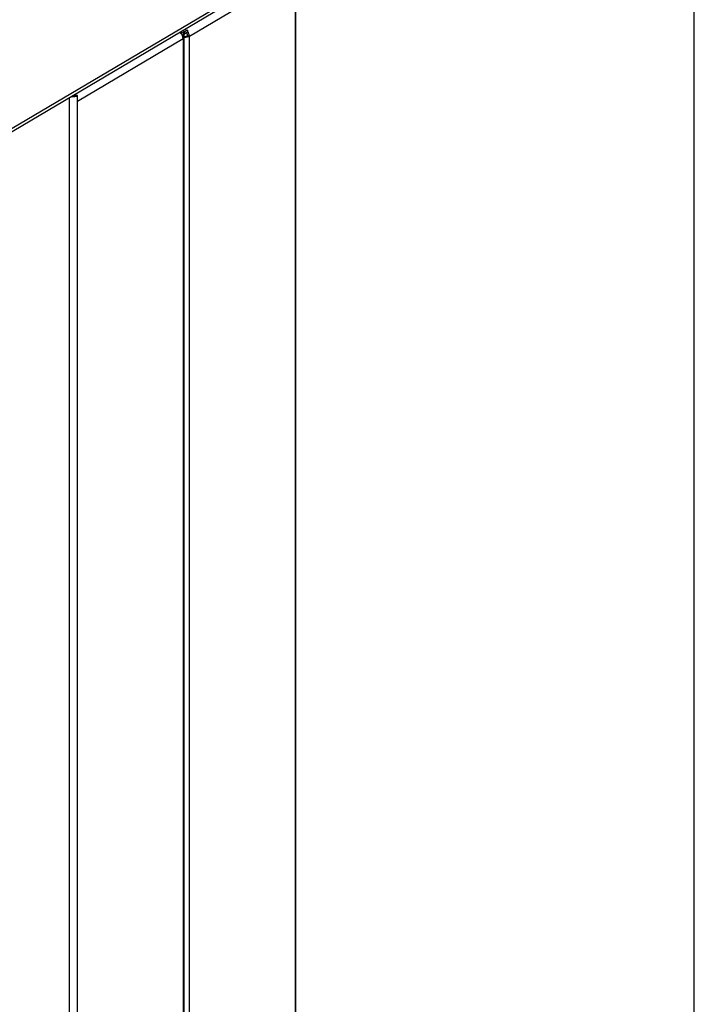
# Model space of a CAD drawing. Extents: x -335 to 1565, y -1905 to 865.
# Drawn here: x 1286 to 1565, y 56 to 463 of the extents above; entities that cross this region are included whole.
import ezdxf
from ezdxf.enums import TextEntityAlignment as Align

# ---------------------------------------------------------------- set-up
doc = ezdxf.new("R2010")
doc.units = 0
doc.layers.get('0').update_dxf_attribs({"linetype": 'CONTINUOUS'})
doc.layers.add('AM_VIS', color=7, linetype='CONTINUOUS')
doc.styles.add('STUKLIJST', font='ARIAL.TTF')

# ---------------------------------------------------------------- blocks, each defined once
blk = doc.blocks.new('A4STAAND')
blk.add_lwpolyline([(0, 0), (190, 0), (190, 277), (0, 277)], close=True)
at = {"style": 'STUKLIJST'}
for tag, p, height in [('01', (23.091, 33.402), 2.5), ('02', (32.591, 33.442), 2.5), ('BENAMING', (41.482, 33.442), 2.5), ('AFMETINGEN', (116.535, 33.449), 2.5), ('0', (158.803, 21.724), 2.5), ('123456', (164.183, 21.735), 2.5), ('REV_OMSCHR', (151.97, 18.035), 1.5), ('1:2', (68.091, 14.967), 2), ('ROELOF', (106.683, 15.072), 2), ('REV_OMSCHR', (152.037, 14.58), 1.5), ('ERIK', (106.77, 11.382), 2), ('12-12-99', (68.091, 7.756), 2), ('........', (161.007, 7.798), 2), ('TEK_NUM', (152.196, 1.608), 3.5)]:
    blk.add_attdef(tag, p, '', height=height, dxfattribs=at)
for tag, height, p in [('ART.NR', 2.5, (178.826, 33.465)), ('OMSCHRIJVING', 3.5, (84.58, 1.759))]:
    blk.add_attdef(tag, text='', height=height, dxfattribs=at).set_placement(p, align=Align.CENTER)

msp = doc.modelspace()

# ---------------------------------------------------------------- linework, layer by layer
at = {"layer": 'AM_VIS'}
for p, q in [((1399.44, 487.12), (1264.4, 407.12)), ((1264.43, 405.94), (1399.56, 486)), ((1356.1, 456.27), (1399.85, 482.19)), ((1399.85, 482.19), (1399.85, -1.28)), ((1400.18, -0.85), (1400.18, 482.62)), ((1352.28, 457.99), (1352.28, 457.65)), ((1352.9, 457.08), (1352.9, 457.75)), ((1352.9, 457.75), (1353.6, 457.61)), ((1353.6, 457.61), (1353.6, 455.26)), ((1354.15, 458.02), (1353.93, 458.06)), ((1353.93, -30.6), (1353.93, 458.04)), ((1353.93, 457.31), (1354.15, 457.27)), ((1354.04, 459.03), (1355.4, 458.76)), ((1355.4, 458.76), (1354.15, 458.02)), ((1354.15, 458.02), (1354.15, 457.27)), ((1354.15, 457.27), (1355.4, 458.01)), ((1355.4, 458.76), (1355.4, 458.13)), ((1355.4, 458.13), (1355.4, 458.01)), ((1356.1, 456.27), (1355.4, 456.41)), ((1309.87, 429.36), (1353.57, 455.25)), ((1353.6, 455.26), (1353.57, 455.27)), ((1353.6, 455.26), (1353.57, 455.25)), ((1353.6, 455.26), (1353.6, -28.68)), ((1356.1, -27.2), (1356.1, 456.27)), ((1306.43, 430.83), (1306.43, -57.26)), ((1309.85, 431.69), (1309.15, 431.83)), ((1309.85, 429.35), (1309.85, 431.69)), ((1309.87, 429.36), (1309.85, 429.37)), ((1309.87, 429.36), (1309.85, 429.35)), ((1309.85, -54.6), (1309.85, 429.35))]:
    msp.add_line(p, q, dxfattribs=at)
for centre, major_axis, ratio, start_param, end_param in [((1351.41, 455.68), (-1.27, 2.15), 0.813798, 4.083156, 5.377261), ((1351.43, 458.04), (1.7, 0), 0.34202, 5.759587, 6.831361), ((1351.43, 458.04), (2.5, 0), 0.34202, 5.759587, 6.998921), ((1353.93, 456.7), (1.7, 0), 0.34202, 4.712389, 5.759587), ((1353.93, 456.7), (-0.87, 1.46), 0.813798, 4.083156, 4.934157), ((1353.93, 456.7), (-1.27, 2.15), 0.813798, 4.083156, 4.90619), ((1353.93, 456.7), (2.5, 0), 0.34202, 4.712389, 5.759587), ((1307.71, 429.79), (-1.27, 2.15), 0.813798, 5.165928, 5.377261), ((1307.68, 432.12), (2.5, 0), 0.34202, 4.520252, 5.759587), ((1307.68, 432.12), (1.7, 0), 0.34202, 4.687812, 5.759587), ((1307.71, 429.79), (-1.27, 2.15), 0.813798, 4.083156, 4.23527)]:
    msp.add_ellipse(centre, major_axis=major_axis, ratio=ratio, start_param=start_param, end_param=end_param, dxfattribs=at)

# ---------------------------------------------------------------- block references
at = {"xscale": 10, "yscale": 10, "zscale": 10}
msp.add_blockref('A4STAAND', (-334.99, -1905.37), dxfattribs=at)

doc.saveas('drawing.dxf')
